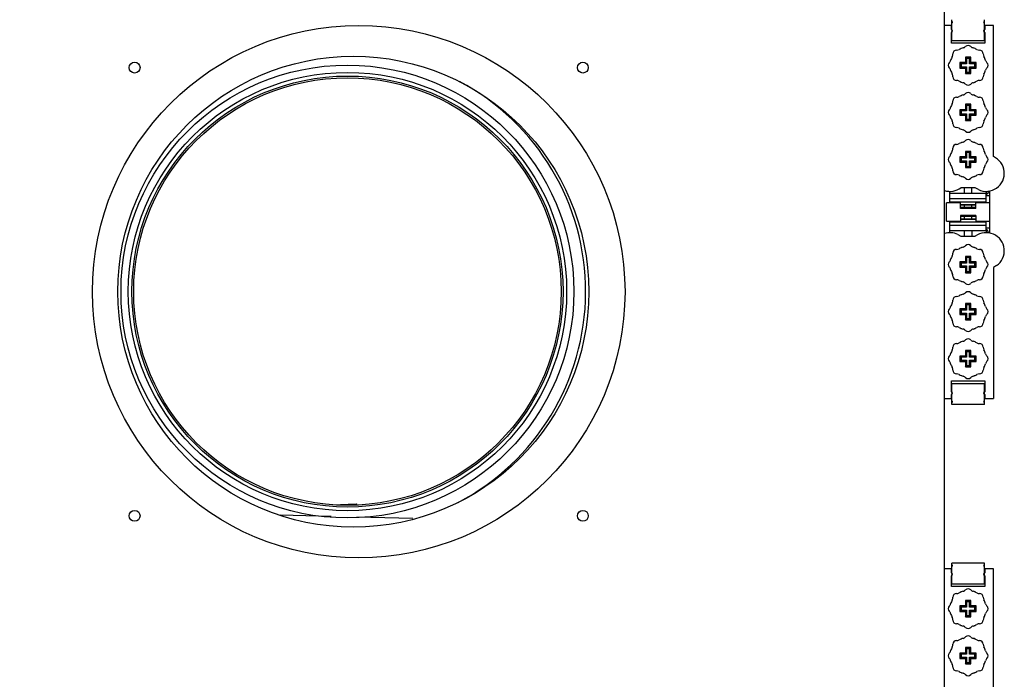
# Model space of a CAD drawing. Units: millimetres. Extents: x -3053 to -2006, y -16092 to -15492.
# Drawn here: x -2465 to -2411, y -15974 to -15938 of the extents above; entities that cross this region are included whole.
import ezdxf

# ---------------------------------------------------------------- set-up
doc = ezdxf.new("R2010")
doc.units = ezdxf.units.MM
for name, color, linetype in [('133-357612_DXF_DIMENSION', 7, 'Continuous'), ('133-357921_DXF_CONTINUOUS_LINE', 7, 'Continuous'), ('133-358003_DXF_CONTINUOUS_LINE', 7, 'Continuous'), ('133-358092_DXF_CONTINUOUS_LINE', 7, 'Continuous'), ('133-358655_DXF_CONTINUOUS_LINE', 7, 'Continuous'), ('133-358659_DXF_CONTINUOUS_LINE', 7, 'Continuous'), ('59-273163_DXF_CONTINUOUS_LINE', 7, 'Continuous'), ('59-273165_DXF_CONTINUOUS_LINE', 7, 'Continuous'), ('59-273170_DXF_CONTINUOUS_LINE', 7, 'Continuous')]:
    doc.layers.add(name, color=color, linetype=linetype)
doc.dimstyles.new('DIMSTYLE_4', dxfattribs={"dimtxt": 2.5, "dimasz": 3.5, "dimexe": 0.18, "dimexo": 0.0625, "dimgap": 0.09, "dimtad": 1, "dimlfac": 5, "dimdsep": 46, "dimtxsty": 'Standard', "dimblk": '_FILLED', "dimblk1": '_FILLED', "dimblk2": '_FILLED', "dimcen": 0.09, "dimclrt": 5, "dimadec": 0, "dimazin": 0, "dimtp": 0.8, "dimtm": 0.8, "dimtfac": 1, "dimtofl": 0, "dimtmove": 0, "dimatfit": 3, "dimldrblk": '_FILLED', "dimfxl": 1, "dimtolj": 1, "dimarcsym": 0})

# ---------------------------------------------------------------- blocks, each defined once
blk = doc.blocks.new('_FILLED')
at = {"color": 0, "linetype": 'ByBlock'}
blk.add_solid([(0, 0), (-1, 0.143), (-1, -0.143)], dxfattribs=at)
blk = doc.blocks.new('*D316')
at = {"layer": '133-357612_DXF_DIMENSION', "color": 0, "linetype": 'Continuous', "lineweight": -2, "transparency": 16777216}
for p, q in [((-2583.931, -15950.13), (-2583.931, -15913.256)), ((-2413.931, -15931.498), (-2413.931, -15913.256)), ((-2580.431, -15913.436), (-2417.431, -15913.436))]:
    blk.add_line(p, q, dxfattribs=at)
at = {"layer": 'Defpoints', "color": 0, "linetype": 'Continuous', "transparency": 16777216}
for p in [(-2413.931, -15913.436), (-2413.931, -15931.561), (-2583.931, -15950.193)]:
    blk.add_point(p, dxfattribs=at)
at = {"layer": '133-357612_DXF_DIMENSION', "color": 0, "linetype": 'Continuous', "lineweight": -2, "transparency": 16777216, "xscale": 3.5, "yscale": 3.5, "zscale": 3.5, "rotation": 180}
blk.add_blockref('_FILLED', (-2583.931, -15913.436), dxfattribs=at)
at = {"layer": '133-357612_DXF_DIMENSION', "color": 0, "linetype": 'Continuous', "lineweight": -2, "transparency": 16777216, "xscale": 3.5, "yscale": 3.5, "zscale": 3.5}
blk.add_blockref('_FILLED', (-2413.931, -15913.436), dxfattribs=at)
at = {"layer": '133-357612_DXF_DIMENSION', "color": 5, "linetype": 'Continuous', "transparency": 16777216, "insert": (-2498.981, -15912.096), "char_height": 2.5, "attachment_point": 5}
blk.add_mtext('\\A1;850', dxfattribs=at)

msp = doc.modelspace()

# ---------------------------------------------------------------- linework, layer by layer
at = {"layer": '133-357921_DXF_CONTINUOUS_LINE', "color": 3, "linetype": 'Continuous'}
msp.add_circle((-2446.5713, -15952.9609), 13, dxfattribs=at)
at = {"layer": '133-358003_DXF_CONTINUOUS_LINE', "color": 7, "linetype": 'Continuous'}
for p, q in [((-2447.8006, -15965.3657), (-2450.5882, -15965.2919)), ((-2443.2766, -15965.4854), (-2446.3812, -15965.4033))]:
    msp.add_line(p, q, dxfattribs=at)
at = {"layer": '133-358092_DXF_CONTINUOUS_LINE', "color": 3, "linetype": 'Continuous'}
msp.add_line((-2413.9313, -16068.9609), (-2413.9313, -15931.5609), dxfattribs=at)
for centre, radius in [((-2446.2713, -15952.9609), 14.7), ((-2458.6457, -15940.5865), 0.3), ((-2433.8969, -15940.5865), 0.3), ((-2458.6457, -15965.3352), 0.3), ((-2433.8969, -15965.3352), 0.3)]:
    msp.add_circle(centre, radius, dxfattribs=at)
at = {"layer": '133-358655_DXF_CONTINUOUS_LINE', "color": 7, "linetype": 'Continuous'}
for p, q in [((-2447.5021, -15964.7248), (-2447.4838, -15964.7243)), ((-2447.2613, -15964.7174), (-2447.2364, -15964.7164))]:
    msp.add_line(p, q, dxfattribs=at)
msp.add_circle((-2446.8946, -15952.9542), 11.8, dxfattribs=at)
msp.add_arc((-2447.9568, -15946.0748), 18.6556, 271.45287, 272.13654, dxfattribs=at)
for points, start_tangent, end_tangent in [([(-2447.2364, -15964.7164), (-2447.0064, -15964.7064), (-2446.772, -15964.6949), (-2446.5768, -15964.6859), (-2446.4391, -15964.6819), (-2446.368, -15964.6842), (-2446.368, -15964.6848)], (0.8731548, 0.0338429), (-0.0537021, -0.156984)), ([(-2446.368, -15964.6848), (-2446.4463, -15964.7057), (-2446.5887, -15964.7201), (-2446.7601, -15964.7312)], (-0.0242103, -0.0707726), (-0.4075843, -0.0259895))]:
    msp.add_spline(points, degree=3, dxfattribs=dict(at, start_tangent=start_tangent, end_tangent=end_tangent))
at = {"layer": '133-358659_DXF_CONTINUOUS_LINE', "color": 7, "linetype": 'Continuous'}
for radius in [12.5, 12.0999, 11.9]:
    msp.add_circle((-2446.8946, -15952.9522), radius, dxfattribs=at)
msp.add_arc((-2446.8946, -15952.9542), 13.15, 297.67376, 61.90289, dxfattribs=at)
at = {"layer": '59-273163_DXF_CONTINUOUS_LINE', "color": 7, "linetype": 'Continuous'}
for p, q in [((-2412.7813, -15940.3109), (-2413.0813, -15940.3109)), ((-2413.0813, -15940.3109), (-2413.0813, -15940.6109)), ((-2413.0813, -15940.3109), (-2413.0113, -15940.3809)), ((-2412.7113, -15940.3809), (-2413.0113, -15940.3809)), ((-2413.0113, -15940.3809), (-2413.0113, -15940.5409)), ((-2412.4813, -15940.0109), (-2412.7813, -15940.0109)), ((-2412.7813, -15940.0109), (-2412.7813, -15940.3109)), ((-2412.7813, -15940.0109), (-2412.7113, -15940.0809)), ((-2412.7813, -15940.3109), (-2412.7113, -15940.3809)), ((-2412.5513, -15940.0809), (-2412.7113, -15940.0809)), ((-2412.7113, -15940.0809), (-2412.7113, -15940.3809)), ((-2412.4813, -15940.0109), (-2412.5513, -15940.0809)), ((-2412.5513, -15940.3809), (-2412.5513, -15940.0809)), ((-2412.4813, -15940.3109), (-2412.5513, -15940.3809)), ((-2412.2513, -15940.3809), (-2412.5513, -15940.3809)), ((-2412.4813, -15940.3109), (-2412.4813, -15940.0109)), ((-2412.1813, -15940.3109), (-2412.4813, -15940.3109)), ((-2412.1813, -15940.3109), (-2412.2513, -15940.3809)), ((-2412.2513, -15940.5409), (-2412.2513, -15940.3809)), ((-2412.1813, -15940.6109), (-2412.1813, -15940.3109)), ((-2413.0813, -15940.6109), (-2413.0113, -15940.5409)), ((-2413.0813, -15940.6109), (-2412.7813, -15940.6109)), ((-2413.0113, -15940.5409), (-2412.7113, -15940.5409)), ((-2412.7813, -15940.6109), (-2412.7113, -15940.5409)), ((-2412.7813, -15940.6109), (-2412.7813, -15940.9109)), ((-2412.7813, -15940.9109), (-2412.7113, -15940.8409)), ((-2412.7813, -15940.9109), (-2412.4813, -15940.9109)), ((-2412.7113, -15940.5409), (-2412.7113, -15940.8409)), ((-2412.7113, -15940.8409), (-2412.5513, -15940.8409)), ((-2412.5513, -15940.5409), (-2412.2513, -15940.5409)), ((-2412.5513, -15940.8409), (-2412.5513, -15940.5409)), ((-2412.4813, -15940.6109), (-2412.5513, -15940.5409)), ((-2412.4813, -15940.9109), (-2412.5513, -15940.8409)), ((-2412.4813, -15940.6109), (-2412.1813, -15940.6109)), ((-2412.4813, -15940.9109), (-2412.4813, -15940.6109)), ((-2412.1813, -15940.6109), (-2412.2513, -15940.5409)), ((-2412.4813, -15942.6109), (-2412.7813, -15942.6109)), ((-2412.7813, -15942.6109), (-2412.7813, -15942.9109)), ((-2412.7813, -15942.6109), (-2412.7113, -15942.6809)), ((-2412.4813, -15942.6109), (-2412.5513, -15942.6809)), ((-2412.4813, -15942.9109), (-2412.4813, -15942.6109)), ((-2412.7813, -15942.9109), (-2413.0813, -15942.9109)), ((-2413.0813, -15942.9109), (-2413.0813, -15943.2109)), ((-2413.0813, -15942.9109), (-2413.0113, -15942.9809)), ((-2413.0813, -15943.2109), (-2413.0113, -15943.1409)), ((-2412.7113, -15942.9809), (-2413.0113, -15942.9809)), ((-2413.0113, -15942.9809), (-2413.0113, -15943.1409)), ((-2413.0113, -15943.1409), (-2412.7113, -15943.1409)), ((-2412.7813, -15942.9109), (-2412.7113, -15942.9809)), ((-2412.7813, -15943.2109), (-2412.7113, -15943.1409)), ((-2412.5513, -15942.6809), (-2412.7113, -15942.6809)), ((-2412.7113, -15942.6809), (-2412.7113, -15942.9809)), ((-2412.7113, -15943.1409), (-2412.7113, -15943.4409)), ((-2412.5513, -15942.9809), (-2412.5513, -15942.6809)), ((-2412.4813, -15942.9109), (-2412.5513, -15942.9809)), ((-2412.2513, -15942.9809), (-2412.5513, -15942.9809)), ((-2412.5513, -15943.1409), (-2412.2513, -15943.1409)), ((-2412.5513, -15943.4409), (-2412.5513, -15943.1409)), ((-2412.4813, -15943.2109), (-2412.5513, -15943.1409)), ((-2412.1813, -15942.9109), (-2412.4813, -15942.9109)), ((-2412.1813, -15942.9109), (-2412.2513, -15942.9809)), ((-2412.2513, -15943.1409), (-2412.2513, -15942.9809)), ((-2412.1813, -15943.2109), (-2412.2513, -15943.1409)), ((-2412.1813, -15943.2109), (-2412.1813, -15942.9109)), ((-2413.0813, -15943.2109), (-2412.7813, -15943.2109)), ((-2412.7813, -15943.2109), (-2412.7813, -15943.5109)), ((-2412.7813, -15943.5109), (-2412.7113, -15943.4409)), ((-2412.7813, -15943.5109), (-2412.4813, -15943.5109)), ((-2412.7113, -15943.4409), (-2412.5513, -15943.4409)), ((-2412.4813, -15943.5109), (-2412.5513, -15943.4409)), ((-2412.4813, -15943.2109), (-2412.1813, -15943.2109)), ((-2412.4813, -15943.5109), (-2412.4813, -15943.2109)), ((-2412.4813, -15945.2109), (-2412.7813, -15945.2109)), ((-2412.7813, -15945.2109), (-2412.7813, -15945.5109)), ((-2412.7813, -15945.2109), (-2412.7113, -15945.2809)), ((-2412.5513, -15945.2809), (-2412.7113, -15945.2809)), ((-2412.7113, -15945.2809), (-2412.7113, -15945.5809)), ((-2412.4813, -15945.2109), (-2412.5513, -15945.2809)), ((-2412.5513, -15945.5809), (-2412.5513, -15945.2809)), ((-2412.4813, -15945.5109), (-2412.4813, -15945.2109)), ((-2412.7813, -15945.5109), (-2413.0813, -15945.5109)), ((-2413.0813, -15945.5109), (-2413.0813, -15945.8109)), ((-2413.0813, -15945.5109), (-2413.0113, -15945.5809)), ((-2413.0813, -15945.8109), (-2413.0113, -15945.7409)), ((-2413.0813, -15945.8109), (-2412.7813, -15945.8109)), ((-2412.7113, -15945.5809), (-2413.0113, -15945.5809)), ((-2413.0113, -15945.5809), (-2413.0113, -15945.7409)), ((-2413.0113, -15945.7409), (-2412.7113, -15945.7409)), ((-2412.7813, -15945.5109), (-2412.7113, -15945.5809)), ((-2412.7813, -15945.8109), (-2412.7113, -15945.7409)), ((-2412.7813, -15945.8109), (-2412.7813, -15946.1109)), ((-2412.7113, -15945.7409), (-2412.7113, -15946.0409)), ((-2412.4813, -15945.5109), (-2412.5513, -15945.5809)), ((-2412.2513, -15945.5809), (-2412.5513, -15945.5809)), ((-2412.5513, -15945.7409), (-2412.2513, -15945.7409)), ((-2412.5513, -15946.0409), (-2412.5513, -15945.7409)), ((-2412.4813, -15945.8109), (-2412.5513, -15945.7409)), ((-2412.1813, -15945.5109), (-2412.4813, -15945.5109)), ((-2412.4813, -15945.8109), (-2412.1813, -15945.8109)), ((-2412.4813, -15946.1109), (-2412.4813, -15945.8109)), ((-2412.1813, -15945.5109), (-2412.2513, -15945.5809)), ((-2412.2513, -15945.7409), (-2412.2513, -15945.5809)), ((-2412.1813, -15945.8109), (-2412.2513, -15945.7409)), ((-2412.1813, -15945.8109), (-2412.1813, -15945.5109)), ((-2412.7813, -15946.1109), (-2412.7113, -15946.0409)), ((-2412.7813, -15946.1109), (-2412.4813, -15946.1109)), ((-2412.7113, -15946.0409), (-2412.5513, -15946.0409)), ((-2412.4813, -15946.1109), (-2412.5513, -15946.0409)), ((-2412.4813, -15951.0109), (-2412.7813, -15951.0109)), ((-2412.7813, -15951.0109), (-2412.7813, -15951.3109)), ((-2412.7813, -15951.0109), (-2412.7113, -15951.0809)), ((-2412.5513, -15951.0809), (-2412.7113, -15951.0809)), ((-2412.7113, -15951.0809), (-2412.7113, -15951.3809)), ((-2412.4813, -15951.0109), (-2412.5513, -15951.0809)), ((-2412.5513, -15951.3809), (-2412.5513, -15951.0809)), ((-2412.4813, -15951.3109), (-2412.4813, -15951.0109)), ((-2412.7813, -15951.3109), (-2413.0813, -15951.3109)), ((-2413.0813, -15951.3109), (-2413.0813, -15951.6109)), ((-2413.0813, -15951.3109), (-2413.0113, -15951.3809)), ((-2413.0813, -15951.6109), (-2413.0113, -15951.5409)), ((-2413.0813, -15951.6109), (-2412.7813, -15951.6109)), ((-2412.7113, -15951.3809), (-2413.0113, -15951.3809)), ((-2413.0113, -15951.3809), (-2413.0113, -15951.5409)), ((-2413.0113, -15951.5409), (-2412.7113, -15951.5409)), ((-2412.7813, -15951.3109), (-2412.7113, -15951.3809)), ((-2412.7813, -15951.6109), (-2412.7113, -15951.5409)), ((-2412.7813, -15951.6109), (-2412.7813, -15951.9109)), ((-2412.7813, -15951.9109), (-2412.7113, -15951.8409)), ((-2412.7113, -15951.5409), (-2412.7113, -15951.8409)), ((-2412.7113, -15951.8409), (-2412.5513, -15951.8409)), ((-2412.4813, -15951.3109), (-2412.5513, -15951.3809)), ((-2412.2513, -15951.3809), (-2412.5513, -15951.3809)), ((-2412.5513, -15951.5409), (-2412.2513, -15951.5409)), ((-2412.5513, -15951.8409), (-2412.5513, -15951.5409)), ((-2412.4813, -15951.6109), (-2412.5513, -15951.5409)), ((-2412.4813, -15951.9109), (-2412.5513, -15951.8409)), ((-2412.1813, -15951.3109), (-2412.4813, -15951.3109)), ((-2412.4813, -15951.6109), (-2412.1813, -15951.6109)), ((-2412.4813, -15951.9109), (-2412.4813, -15951.6109)), ((-2412.1813, -15951.3109), (-2412.2513, -15951.3809)), ((-2412.2513, -15951.5409), (-2412.2513, -15951.3809)), ((-2412.1813, -15951.6109), (-2412.2513, -15951.5409)), ((-2412.1813, -15951.6109), (-2412.1813, -15951.3109)), ((-2412.7813, -15951.9109), (-2412.4813, -15951.9109)), ((-2412.7813, -15953.9109), (-2413.0813, -15953.9109)), ((-2413.0813, -15953.9109), (-2413.0113, -15953.9809)), ((-2413.0813, -15953.9109), (-2413.0813, -15954.2109)), ((-2412.7113, -15953.9809), (-2413.0113, -15953.9809)), ((-2413.0113, -15953.9809), (-2413.0113, -15954.1409)), ((-2412.4813, -15953.6109), (-2412.7813, -15953.6109)), ((-2412.7813, -15953.6109), (-2412.7113, -15953.6809)), ((-2412.7813, -15953.6109), (-2412.7813, -15953.9109)), ((-2412.7813, -15953.9109), (-2412.7113, -15953.9809)), ((-2412.5513, -15953.6809), (-2412.7113, -15953.6809)), ((-2412.7113, -15953.6809), (-2412.7113, -15953.9809)), ((-2412.4813, -15953.6109), (-2412.5513, -15953.6809)), ((-2412.5513, -15953.9809), (-2412.5513, -15953.6809)), ((-2412.4813, -15953.9109), (-2412.5513, -15953.9809)), ((-2412.2513, -15953.9809), (-2412.5513, -15953.9809)), ((-2412.4813, -15953.9109), (-2412.4813, -15953.6109)), ((-2412.1813, -15953.9109), (-2412.4813, -15953.9109)), ((-2412.1813, -15953.9109), (-2412.2513, -15953.9809)), ((-2412.2513, -15954.1409), (-2412.2513, -15953.9809)), ((-2412.1813, -15954.2109), (-2412.1813, -15953.9109)), ((-2413.0813, -15954.2109), (-2413.0113, -15954.1409)), ((-2413.0813, -15954.2109), (-2412.7813, -15954.2109)), ((-2413.0113, -15954.1409), (-2412.7113, -15954.1409)), ((-2412.7813, -15954.2109), (-2412.7113, -15954.1409)), ((-2412.7813, -15954.2109), (-2412.7813, -15954.5109)), ((-2412.7813, -15954.5109), (-2412.7113, -15954.4409)), ((-2412.7813, -15954.5109), (-2412.4813, -15954.5109)), ((-2412.7113, -15954.1409), (-2412.7113, -15954.4409)), ((-2412.7113, -15954.4409), (-2412.5513, -15954.4409)), ((-2412.5513, -15954.1409), (-2412.2513, -15954.1409)), ((-2412.4813, -15954.2109), (-2412.5513, -15954.1409)), ((-2412.5513, -15954.4409), (-2412.5513, -15954.1409)), ((-2412.4813, -15954.5109), (-2412.5513, -15954.4409)), ((-2412.4813, -15954.2109), (-2412.1813, -15954.2109)), ((-2412.4813, -15954.5109), (-2412.4813, -15954.2109)), ((-2412.1813, -15954.2109), (-2412.2513, -15954.1409)), ((-2412.7813, -15956.5109), (-2413.0813, -15956.5109)), ((-2413.0813, -15956.5109), (-2413.0113, -15956.5809)), ((-2413.0813, -15956.5109), (-2413.0813, -15956.8109)), ((-2413.0813, -15956.8109), (-2413.0113, -15956.7409)), ((-2412.7113, -15956.5809), (-2413.0113, -15956.5809)), ((-2413.0113, -15956.5809), (-2413.0113, -15956.7409)), ((-2413.0113, -15956.7409), (-2412.7113, -15956.7409)), ((-2412.4813, -15956.2109), (-2412.7813, -15956.2109)), ((-2412.7813, -15956.2109), (-2412.7113, -15956.2809)), ((-2412.7813, -15956.2109), (-2412.7813, -15956.5109)), ((-2412.7813, -15956.5109), (-2412.7113, -15956.5809)), ((-2412.7813, -15956.8109), (-2412.7113, -15956.7409)), ((-2412.5513, -15956.2809), (-2412.7113, -15956.2809)), ((-2412.7113, -15956.2809), (-2412.7113, -15956.5809)), ((-2412.7113, -15956.7409), (-2412.7113, -15957.0409)), ((-2412.4813, -15956.2109), (-2412.5513, -15956.2809)), ((-2412.5513, -15956.5809), (-2412.5513, -15956.2809)), ((-2412.4813, -15956.5109), (-2412.5513, -15956.5809)), ((-2412.2513, -15956.5809), (-2412.5513, -15956.5809)), ((-2412.5513, -15956.7409), (-2412.2513, -15956.7409)), ((-2412.4813, -15956.8109), (-2412.5513, -15956.7409)), ((-2412.5513, -15957.0409), (-2412.5513, -15956.7409)), ((-2412.4813, -15956.5109), (-2412.4813, -15956.2109)), ((-2412.1813, -15956.5109), (-2412.4813, -15956.5109)), ((-2412.1813, -15956.5109), (-2412.2513, -15956.5809)), ((-2412.2513, -15956.7409), (-2412.2513, -15956.5809)), ((-2412.1813, -15956.8109), (-2412.2513, -15956.7409)), ((-2412.1813, -15956.8109), (-2412.1813, -15956.5109)), ((-2413.0813, -15956.8109), (-2412.7813, -15956.8109)), ((-2412.7813, -15956.8109), (-2412.7813, -15957.1109)), ((-2412.7813, -15957.1109), (-2412.7113, -15957.0409)), ((-2412.7813, -15957.1109), (-2412.4813, -15957.1109)), ((-2412.7113, -15957.0409), (-2412.5513, -15957.0409)), ((-2412.4813, -15957.1109), (-2412.5513, -15957.0409)), ((-2412.4813, -15956.8109), (-2412.1813, -15956.8109)), ((-2412.4813, -15957.1109), (-2412.4813, -15956.8109)), ((-2412.7813, -15970.3109), (-2413.0813, -15970.3109)), ((-2413.0813, -15970.3109), (-2413.0113, -15970.3809)), ((-2413.0813, -15970.3109), (-2413.0813, -15970.6109)), ((-2412.4813, -15970.0109), (-2412.7813, -15970.0109)), ((-2412.7813, -15970.0109), (-2412.7113, -15970.0809)), ((-2412.7813, -15970.0109), (-2412.7813, -15970.3109)), ((-2412.7813, -15970.3109), (-2412.7113, -15970.3809)), ((-2412.5513, -15970.0809), (-2412.7113, -15970.0809)), ((-2412.7113, -15970.0809), (-2412.7113, -15970.3809)), ((-2412.4813, -15970.0109), (-2412.5513, -15970.0809)), ((-2412.5513, -15970.3809), (-2412.5513, -15970.0809)), ((-2412.4813, -15970.3109), (-2412.5513, -15970.3809)), ((-2412.4813, -15970.3109), (-2412.4813, -15970.0109)), ((-2412.1813, -15970.3109), (-2412.4813, -15970.3109)), ((-2412.1813, -15970.3109), (-2412.2513, -15970.3809)), ((-2412.1813, -15970.6109), (-2412.1813, -15970.3109)), ((-2413.0813, -15970.6109), (-2413.0113, -15970.5409)), ((-2413.0813, -15970.6109), (-2412.7813, -15970.6109)), ((-2412.7113, -15970.3809), (-2413.0113, -15970.3809)), ((-2413.0113, -15970.3809), (-2413.0113, -15970.5409)), ((-2413.0113, -15970.5409), (-2412.7113, -15970.5409)), ((-2412.7813, -15970.6109), (-2412.7113, -15970.5409)), ((-2412.7813, -15970.6109), (-2412.7813, -15970.9109)), ((-2412.7813, -15970.9109), (-2412.7113, -15970.8409)), ((-2412.7113, -15970.5409), (-2412.7113, -15970.8409)), ((-2412.7113, -15970.8409), (-2412.5513, -15970.8409)), ((-2412.2513, -15970.3809), (-2412.5513, -15970.3809)), ((-2412.5513, -15970.5409), (-2412.2513, -15970.5409)), ((-2412.4813, -15970.6109), (-2412.5513, -15970.5409)), ((-2412.5513, -15970.8409), (-2412.5513, -15970.5409)), ((-2412.4813, -15970.9109), (-2412.5513, -15970.8409)), ((-2412.4813, -15970.6109), (-2412.1813, -15970.6109)), ((-2412.4813, -15970.9109), (-2412.4813, -15970.6109)), ((-2412.2513, -15970.5409), (-2412.2513, -15970.3809)), ((-2412.1813, -15970.6109), (-2412.2513, -15970.5409)), ((-2412.7813, -15970.9109), (-2412.4813, -15970.9109)), ((-2412.7813, -15972.9109), (-2413.0813, -15972.9109)), ((-2413.0813, -15972.9109), (-2413.0113, -15972.9809)), ((-2413.0813, -15972.9109), (-2413.0813, -15973.2109)), ((-2412.7113, -15972.9809), (-2413.0113, -15972.9809)), ((-2413.0113, -15972.9809), (-2413.0113, -15973.1409)), ((-2412.4813, -15972.6109), (-2412.7813, -15972.6109)), ((-2412.7813, -15972.6109), (-2412.7113, -15972.6809)), ((-2412.7813, -15972.6109), (-2412.7813, -15972.9109)), ((-2412.7813, -15972.9109), (-2412.7113, -15972.9809)), ((-2412.5513, -15972.6809), (-2412.7113, -15972.6809)), ((-2412.7113, -15972.6809), (-2412.7113, -15972.9809)), ((-2412.4813, -15972.6109), (-2412.5513, -15972.6809)), ((-2412.5513, -15972.9809), (-2412.5513, -15972.6809)), ((-2412.4813, -15972.9109), (-2412.5513, -15972.9809)), ((-2412.2513, -15972.9809), (-2412.5513, -15972.9809)), ((-2412.4813, -15972.9109), (-2412.4813, -15972.6109)), ((-2412.1813, -15972.9109), (-2412.4813, -15972.9109)), ((-2412.1813, -15972.9109), (-2412.2513, -15972.9809)), ((-2412.2513, -15973.1409), (-2412.2513, -15972.9809)), ((-2412.1813, -15973.2109), (-2412.1813, -15972.9109)), ((-2413.0813, -15973.2109), (-2413.0113, -15973.1409)), ((-2413.0813, -15973.2109), (-2412.7813, -15973.2109)), ((-2413.0113, -15973.1409), (-2412.7113, -15973.1409)), ((-2412.7813, -15973.2109), (-2412.7113, -15973.1409)), ((-2412.7813, -15973.2109), (-2412.7813, -15973.5109)), ((-2412.7813, -15973.5109), (-2412.7113, -15973.4409)), ((-2412.7813, -15973.5109), (-2412.4813, -15973.5109)), ((-2412.7113, -15973.1409), (-2412.7113, -15973.4409)), ((-2412.7113, -15973.4409), (-2412.5513, -15973.4409)), ((-2412.5513, -15973.1409), (-2412.2513, -15973.1409)), ((-2412.4813, -15973.2109), (-2412.5513, -15973.1409)), ((-2412.5513, -15973.4409), (-2412.5513, -15973.1409)), ((-2412.4813, -15973.5109), (-2412.5513, -15973.4409)), ((-2412.4813, -15973.2109), (-2412.1813, -15973.2109)), ((-2412.4813, -15973.5109), (-2412.4813, -15973.2109)), ((-2412.1813, -15973.2109), (-2412.2513, -15973.1409))]:
    msp.add_line(p, q, dxfattribs=at)
for centre, radius, start, end in [((-2413.7677, -15939.8295), 0.3, 330.94237, 0.573), ((-2413.2677, -15939.8245), 0.2, 89.427, 180.573), ((-2413.2627, -15939.3245), 0.3, 269.427, 299.05763), ((-2412.6313, -15940.4609), 1, 105.94237, 119.05763), ((-2412.9884, -15939.2109), 0.3, 285.94237, 315.573), ((-2412.6313, -15939.5609), 0.2, 44.427, 135.573), ((-2412.2742, -15939.2109), 0.3, 224.427, 254.05763), ((-2412.6313, -15940.4609), 1, 60.94237, 74.05763), ((-2411.9999, -15939.3245), 0.3, 240.94237, 270.573), ((-2411.9949, -15939.8245), 0.2, 359.427, 90.573), ((-2411.4949, -15939.8295), 0.3, 179.427, 209.05763), ((-2413.5313, -15940.4609), 0.2, 134.427, 225.573), ((-2413.8813, -15940.1038), 0.3, 314.427, 344.05763), ((-2412.6313, -15940.4609), 1, 150.94237, 164.05763), ((-2412.6313, -15940.4609), 1, 15.94237, 29.05763), ((-2411.3813, -15940.1038), 0.3, 195.94237, 225.573), ((-2411.7313, -15940.4609), 0.2, 314.427, 45.573), ((-2413.8813, -15940.8179), 0.3, 15.94237, 45.573), ((-2412.6313, -15940.4609), 1, 195.94237, 209.05763), ((-2413.7677, -15941.0923), 0.3, 359.427, 29.05763), ((-2411.4949, -15941.0923), 0.3, 150.94237, 180.573), ((-2412.6313, -15940.4609), 1, 330.94237, 344.05763), ((-2411.3813, -15940.8179), 0.3, 134.427, 164.05763), ((-2413.2677, -15941.0973), 0.2, 179.427, 270.573), ((-2413.2627, -15941.5972), 0.3, 60.94237, 90.573), ((-2412.6313, -15940.4609), 1, 240.94237, 254.05763), ((-2412.9884, -15941.7109), 0.3, 44.427, 74.05763), ((-2412.6313, -15941.3609), 0.2, 224.427, 315.573), ((-2412.2742, -15941.7109), 0.3, 105.94237, 135.573), ((-2412.6313, -15940.4609), 1, 285.94237, 299.05763), ((-2411.9999, -15941.5972), 0.3, 89.427, 119.05763), ((-2411.9949, -15941.0973), 0.2, 269.427, 0.573), ((-2412.9884, -15941.8109), 0.3, 285.94237, 315.573), ((-2412.6313, -15942.1609), 0.2, 44.427, 135.573), ((-2412.2742, -15941.8109), 0.3, 224.427, 254.05763), ((-2412.6313, -15943.0609), 1, 150.94237, 164.05763), ((-2413.7677, -15942.4295), 0.3, 330.94237, 0.573), ((-2413.2677, -15942.4245), 0.2, 89.427, 180.573), ((-2413.2627, -15941.9245), 0.3, 269.427, 299.05763), ((-2412.6313, -15943.0609), 1, 105.94237, 119.05763), ((-2412.6313, -15943.0609), 1, 60.94237, 74.05763), ((-2411.9999, -15941.9245), 0.3, 240.94237, 270.573), ((-2411.9949, -15942.4245), 0.2, 359.427, 90.573), ((-2411.4949, -15942.4295), 0.3, 179.427, 209.05763), ((-2412.6313, -15943.0609), 1, 15.94237, 29.05763), ((-2413.5313, -15943.0609), 0.2, 134.427, 225.573), ((-2413.8813, -15942.7038), 0.3, 314.427, 344.05763), ((-2411.3813, -15942.7038), 0.3, 195.94237, 225.573), ((-2411.7313, -15943.0609), 0.2, 314.427, 45.573), ((-2413.8813, -15943.4179), 0.3, 15.94237, 45.573), ((-2412.6313, -15943.0609), 1, 195.94237, 209.05763), ((-2413.7677, -15943.6923), 0.3, 359.427, 29.05763), ((-2413.2677, -15943.6973), 0.2, 179.427, 270.573), ((-2411.9949, -15943.6973), 0.2, 269.427, 0.573), ((-2411.4949, -15943.6923), 0.3, 150.94237, 180.573), ((-2412.6313, -15943.0609), 1, 330.94237, 344.05763), ((-2411.3813, -15943.4179), 0.3, 134.427, 164.05763), ((-2413.2627, -15944.1972), 0.3, 60.94237, 90.573), ((-2412.6313, -15943.0609), 1, 240.94237, 254.05763), ((-2412.9884, -15944.3109), 0.3, 44.427, 74.05763), ((-2412.6313, -15943.9609), 0.2, 224.427, 315.573), ((-2412.2742, -15944.3109), 0.3, 105.94237, 135.573), ((-2412.6313, -15943.0609), 1, 285.94237, 299.05763), ((-2411.9999, -15944.1972), 0.3, 89.427, 119.05763), ((-2413.2627, -15944.5245), 0.3, 269.427, 299.05763), ((-2412.6313, -15945.6609), 1, 105.94237, 119.05763), ((-2412.9884, -15944.4109), 0.3, 285.94237, 315.573), ((-2412.6313, -15944.7609), 0.2, 44.427, 135.573), ((-2412.2742, -15944.4109), 0.3, 224.427, 254.05763), ((-2412.6313, -15945.6609), 1, 60.94237, 74.05763), ((-2411.9999, -15944.5245), 0.3, 240.94237, 270.573), ((-2412.6313, -15945.6609), 1, 150.94237, 164.05763), ((-2413.7677, -15945.0295), 0.3, 330.94237, 0.573), ((-2413.2677, -15945.0245), 0.2, 89.427, 180.573), ((-2411.9949, -15945.0245), 0.2, 359.427, 90.573), ((-2411.4949, -15945.0295), 0.3, 179.427, 209.05763), ((-2412.6313, -15945.6609), 1, 15.94237, 29.05763), ((-2413.5313, -15945.6609), 0.2, 134.427, 225.573), ((-2413.8813, -15945.3038), 0.3, 314.427, 344.05763), ((-2413.8813, -15946.0179), 0.3, 15.94237, 45.573), ((-2411.3813, -15945.3038), 0.3, 195.94237, 225.573), ((-2411.3813, -15946.0179), 0.3, 134.427, 164.05763), ((-2411.7313, -15945.6609), 0.2, 314.427, 45.573), ((-2412.6313, -15945.6609), 1, 195.94237, 209.05763), ((-2413.7677, -15946.2923), 0.3, 359.427, 29.05763), ((-2413.2677, -15946.2973), 0.2, 179.427, 270.573), ((-2411.9949, -15946.2973), 0.2, 269.427, 0.573), ((-2411.4949, -15946.2923), 0.3, 150.94237, 180.573), ((-2412.6313, -15945.6609), 1, 330.94237, 344.05763), ((-2413.2627, -15946.7972), 0.3, 60.94237, 90.573), ((-2412.6313, -15945.6609), 1, 240.94237, 254.05763), ((-2412.9884, -15946.9109), 0.3, 44.427, 74.05763), ((-2412.6313, -15946.5609), 0.2, 224.427, 315.573), ((-2412.2742, -15946.9109), 0.3, 105.94237, 135.573), ((-2412.6313, -15945.6609), 1, 285.94237, 299.05763), ((-2411.9999, -15946.7972), 0.3, 89.427, 119.05763), ((-2413.2677, -15950.8245), 0.2, 89.427, 180.573), ((-2413.2627, -15950.3245), 0.3, 269.427, 299.05763), ((-2412.6313, -15951.4609), 1, 105.94237, 119.05763), ((-2412.9884, -15950.2109), 0.3, 285.94237, 315.573), ((-2412.6313, -15950.5609), 0.2, 44.427, 135.573), ((-2412.2742, -15950.2109), 0.3, 224.427, 254.05763), ((-2412.6313, -15951.4609), 1, 60.94237, 74.05763), ((-2411.9999, -15950.3245), 0.3, 240.94237, 270.573), ((-2411.9949, -15950.8245), 0.2, 359.427, 90.573), ((-2413.8813, -15951.1038), 0.3, 314.427, 344.05763), ((-2412.6313, -15951.4609), 1, 150.94237, 164.05763), ((-2413.7677, -15950.8295), 0.3, 330.94237, 0.573), ((-2411.4949, -15950.8295), 0.3, 179.427, 209.05763), ((-2412.6313, -15951.4609), 1, 15.94237, 29.05763), ((-2411.3813, -15951.1038), 0.3, 195.94237, 225.573), ((-2413.5313, -15951.4609), 0.2, 134.427, 225.573), ((-2413.8813, -15951.8179), 0.3, 15.94237, 45.573), ((-2412.6313, -15951.4609), 1, 195.94237, 209.05763), ((-2412.6313, -15951.4609), 1, 330.94237, 344.05763), ((-2411.3813, -15951.8179), 0.3, 134.427, 164.05763), ((-2411.7313, -15951.4609), 0.2, 314.427, 45.573), ((-2413.7677, -15952.0923), 0.3, 359.427, 29.05763), ((-2413.2677, -15952.0973), 0.2, 179.427, 270.573), ((-2413.2627, -15952.5972), 0.3, 60.94237, 90.573), ((-2412.6313, -15951.4609), 1, 240.94237, 254.05763), ((-2412.6313, -15951.4609), 1, 285.94237, 299.05763), ((-2411.9999, -15952.5972), 0.3, 89.427, 119.05763), ((-2411.9949, -15952.0973), 0.2, 269.427, 0.573), ((-2411.4949, -15952.0923), 0.3, 150.94237, 180.573), ((-2412.9884, -15952.7109), 0.3, 44.427, 74.05763), ((-2412.6313, -15952.3609), 0.2, 224.427, 315.573), ((-2412.2742, -15952.7109), 0.3, 105.94237, 135.573), ((-2413.7677, -15953.4295), 0.3, 330.94237, 0.573), ((-2413.2677, -15953.4245), 0.2, 89.427, 180.573), ((-2413.2627, -15952.9245), 0.3, 269.427, 299.05763), ((-2412.6313, -15954.0609), 1, 105.94237, 119.05763), ((-2412.9884, -15952.8109), 0.3, 285.94237, 315.573), ((-2412.6313, -15953.1609), 0.2, 44.427, 135.573), ((-2412.2742, -15952.8109), 0.3, 224.427, 254.05763), ((-2412.6313, -15954.0609), 1, 60.94237, 74.05763), ((-2411.9999, -15952.9245), 0.3, 240.94237, 270.573), ((-2411.9949, -15953.4245), 0.2, 359.427, 90.573), ((-2411.4949, -15953.4295), 0.3, 179.427, 209.05763), ((-2413.5313, -15954.0609), 0.2, 134.427, 225.573), ((-2413.8813, -15953.7038), 0.3, 314.427, 344.05763), ((-2412.6313, -15954.0609), 1, 150.94237, 164.05763), ((-2412.6313, -15954.0609), 1, 15.94237, 29.05763), ((-2411.3813, -15953.7038), 0.3, 195.94237, 225.573), ((-2411.7313, -15954.0609), 0.2, 314.427, 45.573), ((-2413.8813, -15954.4179), 0.3, 15.94237, 45.573), ((-2412.6313, -15954.0609), 1, 195.94237, 209.05763), ((-2413.7677, -15954.6923), 0.3, 359.427, 29.05763), ((-2411.4949, -15954.6923), 0.3, 150.94237, 180.573), ((-2412.6313, -15954.0609), 1, 330.94237, 344.05763), ((-2411.3813, -15954.4179), 0.3, 134.427, 164.05763), ((-2413.2677, -15954.6973), 0.2, 179.427, 270.573), ((-2413.2627, -15955.1972), 0.3, 60.94237, 90.573), ((-2412.6313, -15954.0609), 1, 240.94237, 254.05763), ((-2412.9884, -15955.3109), 0.3, 44.427, 74.05763), ((-2412.6313, -15954.9609), 0.2, 224.427, 315.573), ((-2412.2742, -15955.3109), 0.3, 105.94237, 135.573), ((-2412.6313, -15954.0609), 1, 285.94237, 299.05763), ((-2411.9999, -15955.1972), 0.3, 89.427, 119.05763), ((-2411.9949, -15954.6973), 0.2, 269.427, 0.573), ((-2412.9884, -15955.4109), 0.3, 285.94237, 315.573), ((-2412.6313, -15955.7609), 0.2, 44.427, 135.573), ((-2412.2742, -15955.4109), 0.3, 224.427, 254.05763), ((-2412.6313, -15956.6609), 1, 150.94237, 164.05763), ((-2413.7677, -15956.0295), 0.3, 330.94237, 0.573), ((-2413.2677, -15956.0245), 0.2, 89.427, 180.573), ((-2413.2627, -15955.5245), 0.3, 269.427, 299.05763), ((-2412.6313, -15956.6609), 1, 105.94237, 119.05763), ((-2412.6313, -15956.6609), 1, 60.94237, 74.05763), ((-2411.9999, -15955.5245), 0.3, 240.94237, 270.573), ((-2411.9949, -15956.0245), 0.2, 359.427, 90.573), ((-2411.4949, -15956.0295), 0.3, 179.427, 209.05763), ((-2412.6313, -15956.6609), 1, 15.94237, 29.05763), ((-2413.5313, -15956.6609), 0.2, 134.427, 225.573), ((-2413.8813, -15956.3038), 0.3, 314.427, 344.05763), ((-2411.3813, -15956.3038), 0.3, 195.94237, 225.573), ((-2411.7313, -15956.6609), 0.2, 314.427, 45.573), ((-2413.8813, -15957.0179), 0.3, 15.94237, 45.573), ((-2412.6313, -15956.6609), 1, 195.94237, 209.05763), ((-2413.7677, -15957.2923), 0.3, 359.427, 29.05763), ((-2411.4949, -15957.2923), 0.3, 150.94237, 180.573), ((-2412.6313, -15956.6609), 1, 330.94237, 344.05763), ((-2411.3813, -15957.0179), 0.3, 134.427, 164.05763), ((-2413.2677, -15957.2973), 0.2, 179.427, 270.573), ((-2413.2627, -15957.7972), 0.3, 60.94237, 90.573), ((-2412.6313, -15956.6609), 1, 240.94237, 254.05763), ((-2412.9884, -15957.9109), 0.3, 44.427, 74.05763), ((-2412.6313, -15957.5609), 0.2, 224.427, 315.573), ((-2412.2742, -15957.9109), 0.3, 105.94237, 135.573), ((-2412.6313, -15956.6609), 1, 285.94237, 299.05763), ((-2411.9999, -15957.7972), 0.3, 89.427, 119.05763), ((-2411.9949, -15957.2973), 0.2, 269.427, 0.573), ((-2413.2677, -15969.8245), 0.2, 89.427, 180.573), ((-2413.2627, -15969.3245), 0.3, 269.427, 299.05763), ((-2412.6313, -15970.4609), 1, 105.94237, 119.05763), ((-2412.9884, -15969.2109), 0.3, 285.94237, 315.573), ((-2412.6313, -15969.5609), 0.2, 44.427, 135.573), ((-2412.2742, -15969.2109), 0.3, 224.427, 254.05763), ((-2412.6313, -15970.4609), 1, 60.94237, 74.05763), ((-2411.9999, -15969.3245), 0.3, 240.94237, 270.573), ((-2411.9949, -15969.8245), 0.2, 359.427, 90.573), ((-2413.5313, -15970.4609), 0.2, 134.427, 225.573), ((-2413.8813, -15970.1038), 0.3, 314.427, 344.05763), ((-2412.6313, -15970.4609), 1, 150.94237, 164.05763), ((-2413.7677, -15969.8295), 0.3, 330.94237, 0.573), ((-2411.4949, -15969.8295), 0.3, 179.427, 209.05763), ((-2412.6313, -15970.4609), 1, 15.94237, 29.05763), ((-2411.3813, -15970.1038), 0.3, 195.94237, 225.573), ((-2411.7313, -15970.4609), 0.2, 314.427, 45.573), ((-2413.8813, -15970.8179), 0.3, 15.94237, 45.573), ((-2412.6313, -15970.4609), 1, 195.94237, 209.05763), ((-2412.6313, -15970.4609), 1, 330.94237, 344.05763), ((-2411.3813, -15970.8179), 0.3, 134.427, 164.05763), ((-2413.7677, -15971.0923), 0.3, 359.427, 29.05763), ((-2413.2677, -15971.0973), 0.2, 179.427, 270.573), ((-2413.2627, -15971.5972), 0.3, 60.94237, 90.573), ((-2412.6313, -15970.4609), 1, 240.94237, 254.05763), ((-2412.6313, -15970.4609), 1, 285.94237, 299.05763), ((-2411.9999, -15971.5972), 0.3, 89.427, 119.05763), ((-2411.9949, -15971.0973), 0.2, 269.427, 0.573), ((-2411.4949, -15971.0923), 0.3, 150.94237, 180.573), ((-2412.9884, -15971.7109), 0.3, 44.427, 74.05763), ((-2412.6313, -15971.3609), 0.2, 224.427, 315.573), ((-2412.6313, -15972.1609), 0.2, 44.427, 135.573), ((-2412.2742, -15971.7109), 0.3, 105.94237, 135.573), ((-2413.7677, -15972.4295), 0.3, 330.94237, 0.573), ((-2413.2677, -15972.4245), 0.2, 89.427, 180.573), ((-2413.2627, -15971.9245), 0.3, 269.427, 299.05763), ((-2412.6313, -15973.0609), 1, 105.94237, 119.05763), ((-2412.9884, -15971.8109), 0.3, 285.94237, 315.573), ((-2412.2742, -15971.8109), 0.3, 224.427, 254.05763), ((-2412.6313, -15973.0609), 1, 60.94237, 74.05763), ((-2411.9999, -15971.9245), 0.3, 240.94237, 270.573), ((-2411.9949, -15972.4245), 0.2, 359.427, 90.573), ((-2411.4949, -15972.4295), 0.3, 179.427, 209.05763), ((-2413.5313, -15973.0609), 0.2, 134.427, 225.573), ((-2413.8813, -15972.7038), 0.3, 314.427, 344.05763), ((-2412.6313, -15973.0609), 1, 150.94237, 164.05763), ((-2412.6313, -15973.0609), 1, 15.94237, 29.05763), ((-2411.3813, -15972.7038), 0.3, 195.94237, 225.573), ((-2411.7313, -15973.0609), 0.2, 314.427, 45.573), ((-2413.8813, -15973.4179), 0.3, 15.94237, 45.573), ((-2412.6313, -15973.0609), 1, 195.94237, 209.05763), ((-2413.7677, -15973.6923), 0.3, 359.427, 29.05763), ((-2411.4949, -15973.6923), 0.3, 150.94237, 180.573), ((-2412.6313, -15973.0609), 1, 330.94237, 344.05763), ((-2411.3813, -15973.4179), 0.3, 134.427, 164.05763), ((-2413.2677, -15973.6973), 0.2, 179.427, 270.573), ((-2413.2627, -15974.1972), 0.3, 60.94237, 90.573), ((-2412.6313, -15973.0609), 1, 240.94237, 254.05763), ((-2412.9884, -15974.3109), 0.3, 44.427, 74.05763), ((-2412.6313, -15973.9609), 0.2, 224.427, 315.573), ((-2412.2742, -15974.3109), 0.3, 105.94237, 135.573), ((-2412.6313, -15973.0609), 1, 285.94237, 299.05763), ((-2411.9999, -15974.1972), 0.3, 89.427, 119.05763), ((-2411.9949, -15973.6973), 0.2, 269.427, 0.573)]:
    msp.add_arc(centre, radius, start, end, dxfattribs=at)
at = {"layer": '59-273165_DXF_CONTINUOUS_LINE', "color": 7, "linetype": 'Continuous'}
for p, q in [((-2413.5313, -15938.2609), (-2413.9313, -15938.2609)), ((-2413.5513, -15938.4809), (-2413.5513, -15938.2609)), ((-2411.2313, -15938.2609), (-2411.7313, -15938.2609)), ((-2411.7113, -15938.2609), (-2411.7113, -15938.4809)), ((-2411.2313, -15945.5044), (-2411.2313, -15938.2609)), ((-2413.5513, -15939.2413), (-2413.5513, -15938.6409)), ((-2411.7113, -15938.6409), (-2411.7113, -15939.2413)), ((-2413.5513, -15938.8609), (-2413.5313, -15938.8609)), ((-2411.7113, -15939.1014), (-2413.5513, -15939.1014)), ((-2411.7113, -15939.2413), (-2413.5513, -15939.2413)), ((-2411.7313, -15938.8609), (-2411.7113, -15938.8609)), ((-2413.6313, -15948.0609), (-2413.6313, -15947.4173)), ((-2412.2313, -15947.2209), (-2413.0313, -15947.2209)), ((-2412.8313, -15947.5209), (-2412.8313, -15947.2209)), ((-2412.4313, -15947.5209), (-2412.4313, -15947.2209)), ((-2412.0618, -15947.3235), (-2412.2313, -15947.2209)), ((-2411.6313, -15947.4173), (-2411.6313, -15947.5209)), ((-2413.6313, -15947.5209), (-2411.6313, -15947.5209)), ((-2411.6313, -15947.8271), (-2413.6313, -15947.8271)), ((-2411.6313, -15948.0117), (-2413.6313, -15948.0117)), ((-2411.6313, -15948.0609), (-2411.6313, -15947.6189)), ((-2412.2113, -15948.1717), (-2413.0513, -15948.1717)), ((-2412.2113, -15948.1793), (-2413.0513, -15948.1793)), ((-2413.6313, -15949.7045), (-2413.6313, -15949.0609)), ((-2413.6313, -15949.11), (-2411.6313, -15949.11)), ((-2413.0513, -15948.9425), (-2412.2113, -15948.9425)), ((-2413.0513, -15948.95), (-2412.2113, -15948.95)), ((-2411.6313, -15949.5029), (-2411.6313, -15949.0609)), ((-2413.6313, -15949.2946), (-2411.6313, -15949.2946)), ((-2411.6313, -15949.6009), (-2413.6313, -15949.6009)), ((-2412.8313, -15949.9009), (-2412.8313, -15949.6009)), ((-2412.4313, -15949.6009), (-2412.4313, -15949.9009)), ((-2411.6313, -15949.6009), (-2411.6313, -15949.7045)), ((-2413.2008, -15949.7983), (-2413.0313, -15949.9009)), ((-2413.0313, -15949.9009), (-2412.2313, -15949.9009)), ((-2411.0585, -15951.5205), (-2411.2313, -15951.6174)), ((-2411.2313, -15951.6174), (-2411.2313, -15958.8609)), ((-2413.5513, -15957.8804), (-2411.7113, -15957.8804)), ((-2413.5513, -15958.4809), (-2413.5513, -15957.8804)), ((-2413.5513, -15958.0204), (-2411.7113, -15958.0204)), ((-2413.5313, -15958.2609), (-2413.5513, -15958.2609)), ((-2411.7113, -15958.2609), (-2411.7313, -15958.2609)), ((-2411.7113, -15957.8804), (-2411.7113, -15958.4809)), ((-2413.9313, -15958.8609), (-2413.5313, -15958.8609)), ((-2413.5513, -15958.8609), (-2413.5513, -15958.6409)), ((-2411.7313, -15958.8609), (-2411.2313, -15958.8609)), ((-2411.7113, -15958.6409), (-2411.7113, -15958.8609)), ((-2413.5313, -15968.2609), (-2413.9313, -15968.2609)), ((-2413.5513, -15968.4809), (-2413.5513, -15968.2609)), ((-2413.5513, -15969.2413), (-2413.5513, -15968.6409)), ((-2411.2313, -15968.2609), (-2411.7313, -15968.2609)), ((-2411.7113, -15968.2609), (-2411.7113, -15968.4809)), ((-2411.7113, -15968.6409), (-2411.7113, -15969.2413)), ((-2411.2313, -15975.5044), (-2411.2313, -15968.2609)), ((-2413.5513, -15968.8609), (-2413.5313, -15968.8609)), ((-2411.7113, -15969.1014), (-2413.5513, -15969.1014)), ((-2411.7113, -15969.2413), (-2413.5513, -15969.2413)), ((-2411.7313, -15968.8609), (-2411.7113, -15968.8609))]:
    msp.add_line(p, q, dxfattribs=at)
for centre, radius, start, end in [((-2413.6113, -15938.5609), 0.1, 306.8699, 53.1301), ((-2411.6513, -15938.5609), 0.1, 126.8699, 233.1301), ((-2412.6313, -15940.4609), 1, 25.35664, 27.32739), ((-2412.6313, -15940.4609), 1, 332.67261, 334.64336), ((-2412.6313, -15940.4609), 1, 248.34632, 249.85834), ((-2412.6313, -15940.4609), 1, 290.14166, 291.65368), ((-2412.6313, -15943.0609), 1, 110.14166, 111.65368), ((-2412.6313, -15943.0609), 1, 68.34632, 69.85834), ((-2412.6313, -15943.0609), 1, 25.35664, 27.32739), ((-2412.6313, -15945.6609), 1, 110.14166, 111.65368), ((-2412.6313, -15945.6609), 1, 68.34632, 69.85834), ((-2412.6313, -15945.6609), 1, 25.35664, 27.32739), ((-2411.6313, -15946.4209), 1, 244.5002, 66.42182), ((-2412.6313, -15945.6609), 1, 332.67261, 334.64336), ((-2412.6313, -15945.6609), 1, 248.34632, 249.85834), ((-2412.6313, -15945.6609), 1, 290.14166, 291.65368), ((-2413.6313, -15946.4209), 1, 252.48196, 306.8699), ((-2413.6313, -15950.7009), 1, 64.5002, 107.51804), ((-2411.6313, -15950.7009), 1, 304.94828, 126.8699), ((-2412.6313, -15951.4609), 1, 110.14166, 111.65368), ((-2412.6313, -15951.4609), 1, 68.34632, 69.85834), ((-2412.6313, -15951.4609), 1, 25.35664, 27.32739), ((-2412.6313, -15951.4609), 1, 248.34632, 249.85834), ((-2412.6313, -15951.4609), 1, 290.14166, 291.65368), ((-2412.6313, -15954.0609), 1, 110.14166, 111.65368), ((-2412.6313, -15954.0609), 1, 68.34632, 69.85834), ((-2412.6313, -15954.0609), 1, 25.35664, 27.32739), ((-2412.6313, -15954.0609), 1, 332.67261, 334.64336), ((-2412.6313, -15954.0609), 1, 248.34632, 249.85834), ((-2412.6313, -15954.0609), 1, 290.14166, 291.65368), ((-2412.6313, -15956.6609), 1, 25.35664, 27.32739), ((-2412.6313, -15956.6609), 1, 332.67261, 334.64336), ((-2412.6313, -15956.6609), 1, 248.34632, 249.85834), ((-2412.6313, -15956.6609), 1, 290.14166, 291.65368), ((-2413.6113, -15958.5609), 0.1, 306.8699, 53.1301), ((-2411.6513, -15958.5609), 0.1, 126.8699, 233.1301), ((-2413.6113, -15968.5609), 0.1, 306.8699, 53.1301), ((-2411.6513, -15968.5609), 0.1, 126.8699, 233.1301), ((-2412.6313, -15970.4609), 1, 110.14166, 111.65368), ((-2412.6313, -15970.4609), 1, 68.34632, 69.85834), ((-2412.6313, -15970.4609), 1, 25.35664, 27.32739), ((-2412.6313, -15970.4609), 1, 248.34632, 249.85834), ((-2412.6313, -15970.4609), 1, 290.14166, 291.65368), ((-2412.6313, -15970.4609), 1, 332.67261, 334.64336), ((-2412.6313, -15973.0609), 1, 110.14166, 111.65368), ((-2412.6313, -15973.0609), 1, 68.34632, 69.85834), ((-2412.6313, -15973.0609), 1, 25.35664, 27.32739), ((-2412.6313, -15973.0609), 1, 332.67261, 334.64336), ((-2412.6313, -15973.0609), 1, 248.34632, 249.85834), ((-2412.6313, -15973.0609), 1, 290.14166, 291.65368)]:
    msp.add_arc(centre, radius, start, end, dxfattribs=at)
at = {"layer": '59-273170_DXF_CONTINUOUS_LINE', "color": 7, "linetype": 'Continuous'}
for p, q in [((-2413.5313, -15938.4938), (-2413.5313, -15937.9421)), ((-2411.7313, -15938.4938), (-2411.7313, -15937.9421)), ((-2413.5313, -15939.1014), (-2413.5313, -15938.6459)), ((-2411.7313, -15939.1014), (-2411.7313, -15938.6459)), ((-2411.4313, -15949.725), (-2411.4313, -15947.3968)), ((-2411.6313, -15947.6189), (-2411.6313, -15947.5209)), ((-2411.6212, -15947.5894), (-2411.6313, -15947.5909)), ((-2411.4313, -15947.6609), (-2411.6313, -15947.6609)), ((-2413.0513, -15948.0609), (-2413.8313, -15948.0609)), ((-2413.8313, -15949.0609), (-2413.8313, -15948.0609)), ((-2413.0513, -15948.3609), (-2413.0513, -15948.0609)), ((-2412.2113, -15948.3109), (-2413.0513, -15948.3109)), ((-2412.2113, -15948.3609), (-2413.0513, -15948.3609)), ((-2412.8313, -15948.3109), (-2412.8313, -15948.1793)), ((-2412.4313, -15948.3109), (-2412.4313, -15948.1793)), ((-2411.4313, -15948.0609), (-2412.2113, -15948.0609)), ((-2412.2113, -15948.3609), (-2412.2113, -15948.0609)), ((-2413.8313, -15949.0609), (-2413.0513, -15949.0609)), ((-2412.2113, -15948.7609), (-2413.0513, -15948.7609)), ((-2413.0513, -15948.7609), (-2413.0513, -15949.0609)), ((-2412.2113, -15948.8109), (-2413.0513, -15948.8109)), ((-2412.8313, -15948.9425), (-2412.8313, -15948.8109)), ((-2412.4313, -15948.9425), (-2412.4313, -15948.8109)), ((-2412.2113, -15948.7609), (-2412.2113, -15949.0609)), ((-2412.2113, -15949.0609), (-2411.4313, -15949.0609)), ((-2411.4313, -15949.4609), (-2411.6313, -15949.4609)), ((-2411.6313, -15949.6009), (-2411.6313, -15949.5029)), ((-2411.6212, -15949.5324), (-2411.6313, -15949.5309)), ((-2413.5313, -15958.4758), (-2413.5313, -15958.0204)), ((-2411.7313, -15958.4758), (-2411.7313, -15958.0204)), ((-2413.5313, -15959.1796), (-2413.5313, -15958.6279)), ((-2411.7313, -15959.1796), (-2411.7313, -15958.6279)), ((-2411.7313, -15959.1796), (-2413.5313, -15959.1796)), ((-2411.7313, -15967.9421), (-2413.5313, -15967.9421)), ((-2413.5313, -15968.4938), (-2413.5313, -15967.9421)), ((-2411.7313, -15968.4938), (-2411.7313, -15967.9421)), ((-2413.5313, -15969.1014), (-2413.5313, -15968.6459)), ((-2411.7313, -15969.1014), (-2411.7313, -15968.6459))]:
    msp.add_line(p, q, dxfattribs=at)
for centre, radius, start, end in [((-2413.5918, -15938.574), 0.1004, 2.25648, 53.00229), ((-2413.5908, -15938.5662), 0.0995, 306.721, 355.52518), ((-2413.5914, -15938.5741), 0.1001, 306.88992, 0.02095), ((-2413.5911, -15938.5741), 0.0998, 0.00145, 2.27943), ((-2411.6715, -15938.5741), 0.0998, 177.72075, 179.99888), ((-2411.6713, -15938.5741), 0.1, 179.96477, 233.12433), ((-2411.6708, -15938.5741), 0.1005, 127.00513, 177.73592), ((-2411.6719, -15938.5662), 0.0994, 197.43773, 233.28288), ((-2413.5913, -15958.5476), 0.1, 359.96481, 53.12433), ((-2413.5908, -15958.5556), 0.0995, 4.4748, 53.27898), ((-2413.5918, -15958.5477), 0.1005, 307.00511, 357.7361), ((-2413.5911, -15958.5477), 0.0998, 357.72057, 359.99855), ((-2411.6712, -15958.5477), 0.1001, 126.88992, 180.02099), ((-2411.6715, -15958.5477), 0.0998, 180.00112, 182.27925), ((-2411.6709, -15958.5477), 0.1004, 182.2566, 233.00228), ((-2411.6719, -15958.5556), 0.0994, 126.71712, 162.56227), ((-2413.5918, -15968.574), 0.1004, 2.25648, 53.00229), ((-2413.5908, -15968.5662), 0.0995, 306.721, 355.52518), ((-2413.5914, -15968.5741), 0.1001, 306.88992, 0.02095), ((-2413.5911, -15968.5741), 0.0998, 0.00145, 2.27943), ((-2411.6715, -15968.5741), 0.0998, 177.72075, 179.99888), ((-2411.6713, -15968.5741), 0.1, 179.96477, 233.12433), ((-2411.6708, -15968.5741), 0.1005, 127.00513, 177.73592), ((-2411.6719, -15968.5662), 0.0994, 197.43773, 233.28288)]:
    msp.add_arc(centre, radius, start, end, dxfattribs=at)
for points, start_tangent, end_tangent in [([(-2413.4913, -15938.0823), (-2413.496, -15938.0644), (-2413.5099, -15938.0489), (-2413.5313, -15938.0372)], (-0.0002585, 0.0641248), (-0.0593689, 0.0231733)), ([(-2413.5313, -15938.1341), (-2413.5099, -15938.1193), (-2413.4961, -15938.1013), (-2413.4913, -15938.0823)], (0.0606926, 0.0313281), (-0.000277, 0.0687229)), ([(-2411.7313, -15938.0372), (-2411.7527, -15938.0489), (-2411.7666, -15938.0644), (-2411.7713, -15938.0823)], (-0.0593686, -0.0231731), (-0.0002612, -0.0641251)), ([(-2411.7713, -15938.0823), (-2411.7665, -15938.1013), (-2411.7527, -15938.1193), (-2411.7313, -15938.1341)], (-0.0002799, -0.0687236), (0.0606926, -0.0313281)), ([(-2411.5165, -15947.4115), (-2411.5181, -15947.4297), (-2411.5248, -15947.4674), (-2411.5353, -15947.5013), (-2411.549, -15947.5304), (-2411.565, -15947.5538), (-2411.5826, -15947.5715), (-2411.6015, -15947.5834), (-2411.6212, -15947.5894)], (-0.0136426, -0.220222), (-0.2180057, -0.0330354)), ([(-2411.5165, -15949.7103), (-2411.5181, -15949.692), (-2411.5248, -15949.6543), (-2411.5353, -15949.6204), (-2411.549, -15949.5914), (-2411.565, -15949.568), (-2411.5826, -15949.5503), (-2411.6015, -15949.5384), (-2411.6212, -15949.5324)], (-0.0136426, 0.220222), (-0.2180057, 0.0330354)), ([(-2413.4913, -15959.0394), (-2413.4961, -15959.0204), (-2413.5099, -15959.0025), (-2413.5313, -15958.9876)], (0.000277, 0.0687229), (-0.0606926, 0.0313281)), ([(-2413.5313, -15959.0845), (-2413.5099, -15959.0729), (-2413.496, -15959.0573), (-2413.4913, -15959.0394)], (0.0593689, 0.0231733), (0.0002585, 0.0641248)), ([(-2411.7313, -15958.9876), (-2411.7527, -15959.0024), (-2411.7665, -15959.0204), (-2411.7713, -15959.0394)], (-0.0606928, -0.0313283), (0.0002817, -0.0687246)), ([(-2411.7713, -15959.0394), (-2411.7666, -15959.0573), (-2411.7527, -15959.0729), (-2411.7313, -15959.0845)], (0.0002629, -0.0641256), (0.0593685, -0.0231731)), ([(-2413.4913, -15968.0823), (-2413.496, -15968.0644), (-2413.5099, -15968.0489), (-2413.5313, -15968.0372)], (-0.0002585, 0.0641248), (-0.0593689, 0.0231733)), ([(-2413.5313, -15968.1341), (-2413.5099, -15968.1193), (-2413.4961, -15968.1013), (-2413.4913, -15968.0823)], (0.0606926, 0.0313281), (-0.000277, 0.0687229)), ([(-2411.7313, -15968.0372), (-2411.7527, -15968.0489), (-2411.7666, -15968.0644), (-2411.7713, -15968.0823)], (-0.0593686, -0.0231731), (-0.0002612, -0.0641251)), ([(-2411.7713, -15968.0823), (-2411.7665, -15968.1013), (-2411.7527, -15968.1193), (-2411.7313, -15968.1341)], (-0.0002799, -0.0687236), (0.0606926, -0.0313281))]:
    msp.add_spline(points, degree=3, dxfattribs=dict(at, start_tangent=start_tangent, end_tangent=end_tangent))

# ---------------------------------------------------------------- dimensions: what is measured, and where the dimension line sits
at = {"layer": '133-357612_DXF_DIMENSION', "color": 2, "linetype": 'Continuous'}
dim = msp.add_linear_dim(base=(-2413.9313, -15913.4363), p1=(-2583.9313, -15950.1929), p2=(-2413.9313, -15931.5609), dimstyle='DIMSTYLE_4', dxfattribs=at)
dim.commit()
dim.dimension.update_dxf_attribs({"geometry": '*D316', "text_midpoint": (-2498.9813, -15913.4363), "dimtype": 160})

doc.saveas('drawing.dxf')
